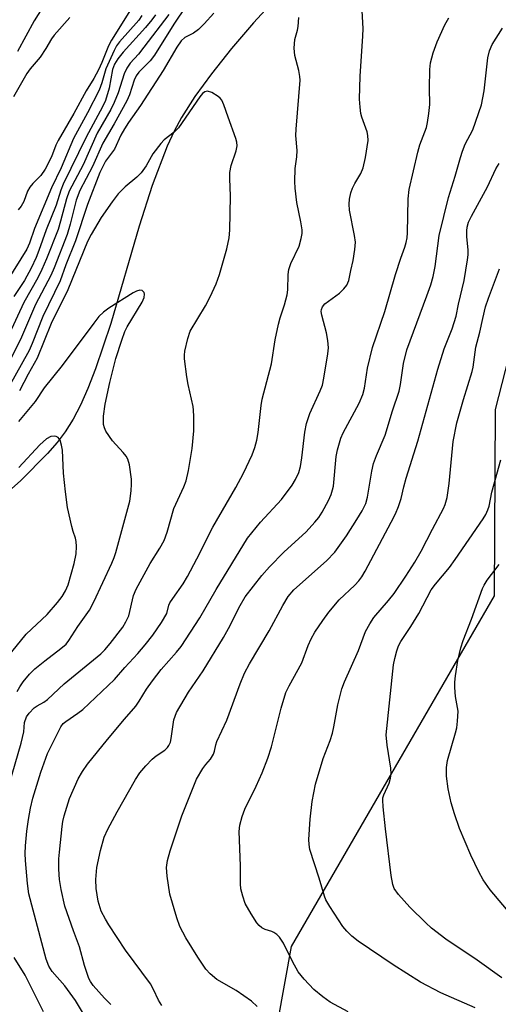
# Model space of a CAD drawing. Units: inches. Extents: x 1237764 to 1243764, y 497456 to 501457.
# Drawn here: x 1242502 to 1242610, y 498410 to 498631 of the extents above; entities that cross this region are included whole.
import ezdxf

# ---------------------------------------------------------------- set-up
doc = ezdxf.new("R2010")
doc.units = ezdxf.units.IN
doc.header["$MEASUREMENT"] = 0
for name, color, linetype in [('HYDRO-Single Line Stream', 4, 'Continuous'), ('NTRL-Trees', 3, 'Continuous'), ('Undefined', 1, 'Continuous')]:
    doc.layers.add(name, color=color, linetype=linetype)

msp = doc.modelspace()

# ---------------------------------------------------------------- linework, layer by layer
at = {"layer": 'HYDRO-Single Line Stream'}
msp.add_lwpolyline([(1242560.16, 498636.17), (1242554.74, 498630.23), (1242549.83, 498624.49), (1242545.32, 498618.83), (1242541.61, 498613.73), (1242538.58, 498609.01), (1242536.93, 498605.95), (1242535.37, 498602.57), (1242532.02, 498593.75), (1242529.13, 498584.62), (1242522.74, 498562.78), (1242519.33, 498552.58), (1242517.62, 498548.21), (1242515.93, 498544.45), (1242514.28, 498541.29), (1242512.53, 498538.47), (1242510.72, 498536.07), (1242508.58, 498533.59), (1242502.53, 498527.55), (1242495.51, 498521.35)], dxfattribs=at)
at = {"layer": 'NTRL-Trees'}
msp.add_polyline3d([(1242614.88, 498566.5, 0), (1242609, 498543.47, 0), (1242608.75, 498501.69, 0), (1242563.22, 498422.92, 0), (1242554.11, 498372.5, 0)], dxfattribs=at)
at = {"layer": 'Undefined'}
for points, elevation in [([(1242547.78, 498646.24), (1242536.88, 498629.95), (1242532.58, 498623.03), (1242531.58, 498621.72), (1242529.04, 498619.16), (1242528.42, 498618.38), (1242527.97, 498617.42), (1242526.91, 498614.1), (1242526.35, 498612.77), (1242523.52, 498607.62), (1242520.98, 498603.24), (1242518.63, 498598.02), (1242515.78, 498592.59), (1242514.97, 498590.42), (1242513.63, 498585.06), (1242512.94, 498582.78), (1242510.06, 498575.27), (1242509.3, 498573.56), (1242505.88, 498567.03), (1242502.49, 498559.18), (1242496.72, 498547.88)], 280), ([(1242508.28, 498634.97), (1242505.55, 498630.74), (1242501.83, 498623.79)], 292), ([(1242522.75, 498409.93), (1242521.33, 498411.33), (1242518.76, 498414.23), (1242518.19, 498415.07), (1242517.85, 498415.79), (1242516.87, 498418.68), (1242515.71, 498422.86), (1242514.34, 498426.49), (1242512.46, 498431.97), (1242511.61, 498435.71), (1242511.24, 498437.97), (1242511.07, 498440.29), (1242511.11, 498442.66), (1242511.2, 498444.12), (1242511.81, 498449.88), (1242511.97, 498451.03), (1242512.27, 498452.31), (1242513.51, 498456.19), (1242515.45, 498460.58), (1242516.41, 498462.24), (1242517.54, 498463.87), (1242521.97, 498469.42), (1242525.79, 498473.97), (1242528.35, 498476.9), (1242529.12, 498478.01), (1242530.75, 498480.7), (1242532.08, 498482.58), (1242534.05, 498485.13), (1242537.51, 498489.01), (1242538.5, 498490.3), (1242542.69, 498496.7), (1242546.37, 498503.06), (1242553.42, 498514.61), (1242556.34, 498518.17), (1242561.02, 498523.3), (1242563.45, 498526.52), (1242564.21, 498527.74), (1242564.94, 498529.32), (1242565.33, 498530.67), (1242565.62, 498532.62), (1242566.27, 498538.37), (1242566.67, 498540.36), (1242567.39, 498542.6), (1242569.69, 498547.64), (1242570.2, 498548.92), (1242570.56, 498550.49), (1242571.44, 498555.96), (1242571.56, 498557.29), (1242571.42, 498558.99), (1242571.11, 498560.69), (1242570.06, 498564.64), (1242569.95, 498565.47), (1242570, 498565.94), (1242570.22, 498566.53), (1242570.72, 498567.16), (1242574.06, 498569.62), (1242575.05, 498570.57), (1242575.71, 498571.41), (1242576.13, 498572.42), (1242576.58, 498574.69), (1242577.12, 498576.88), (1242577.52, 498579.38), (1242577.6, 498581.06), (1242577.4, 498582.54), (1242576.31, 498588.2), (1242576.21, 498589.58), (1242576.27, 498590.68), (1242576.57, 498592.07), (1242576.94, 498593.15), (1242577.46, 498594.2), (1242578.8, 498596.45), (1242579.37, 498597.74), (1242579.88, 498600.05), (1242580.47, 498603.86), (1242580.43, 498604.96), (1242580.28, 498605.77), (1242579.08, 498609.1), (1242578.86, 498609.88), (1242578.65, 498611.33), (1242578.5, 498613.09), (1242578.66, 498618.3), (1242579.29, 498627.25), (1242579.35, 498629.02), (1242579.05, 498634.28)], 280), ([(1242545.86, 498632.39), (1242543.68, 498630), (1242542.43, 498628.76), (1242541.32, 498627.94), (1242539.35, 498626.93), (1242538.53, 498626.19), (1242537.59, 498624.78), (1242534.49, 498619.59), (1242529.43, 498611.69), (1242526.69, 498607.92), (1242525.78, 498606.5), (1242524.97, 498605.02), (1242523.55, 498601.92), (1242521.57, 498599.23), (1242520.31, 498596.65), (1242517.51, 498589.5), (1242514.82, 498581.36), (1242512.63, 498575.93), (1242511.35, 498572.33), (1242507.47, 498564.35), (1242505.1, 498558.31), (1242504.4, 498556.69), (1242498.41, 498545.86)], 278), ([(1242529.72, 498631.87), (1242529.02, 498630.83), (1242524.66, 498625.98), (1242524.03, 498625.07), (1242523.48, 498624.04), (1242521.61, 498619.92), (1242520.71, 498616.78), (1242520.13, 498615.16), (1242517.53, 498610.09), (1242514.36, 498604.29), (1242511.61, 498597.69), (1242509.41, 498593.2), (1242505.62, 498584.07), (1242504.48, 498580.79), (1242503.9, 498579.47), (1242499.47, 498572.36)], 286), ([(1242535.77, 498632.13), (1242530.19, 498624.77), (1242528.94, 498623.23), (1242527.11, 498621.19), (1242526.32, 498620.07), (1242525.71, 498618.84), (1242524.43, 498614.51), (1242523.52, 498612.38), (1242522.74, 498610.82), (1242519.72, 498605.48), (1242516.51, 498598.42), (1242513.43, 498592.51), (1242512.84, 498590.78), (1242511.48, 498585.71), (1242510.93, 498583.9), (1242508.35, 498577.29), (1242507.29, 498574.88), (1242506.36, 498573.06), (1242503.26, 498567.52), (1242499.98, 498560.35)], 282), ([(1242532.77, 498632.03), (1242531.98, 498630.9), (1242530.56, 498629.19), (1242525.49, 498623.67), (1242524.33, 498622.18), (1242523.59, 498621), (1242523.14, 498619.77), (1242522.41, 498615.6), (1242521.55, 498612.83), (1242520.88, 498611.42), (1242517.25, 498604.61), (1242512.06, 498594.07), (1242511.53, 498592.72), (1242510.45, 498589.33), (1242508.25, 498583.81), (1242506.63, 498579.17), (1242505.97, 498577.56), (1242504.85, 498575.2), (1242503.4, 498572.43), (1242500.99, 498568.85)], 284), ([(1242527.13, 498633.14), (1242522.89, 498626.37), (1242522.25, 498625.08), (1242520.75, 498621.32), (1242519.98, 498619.72), (1242518.97, 498617.76), (1242517.19, 498614.98), (1242514.46, 498609.9), (1242510.92, 498603.84), (1242510.43, 498602.81), (1242509.44, 498600.19), (1242508.02, 498597.42), (1242507.07, 498596), (1242505.28, 498594.23), (1242504.58, 498593.41), (1242504.07, 498592.47), (1242503.21, 498590.16), (1242502.67, 498589.12), (1242501.99, 498588.28)], 288), ([(1242513.57, 498631.44), (1242510.06, 498627.52), (1242509.45, 498626.67), (1242508.2, 498624.52), (1242506.91, 498622.58), (1242504.66, 498619.91), (1242503.89, 498618.87), (1242500.89, 498613.62)], 290), ([(1242517.51, 498406.33), (1242514.82, 498410.85), (1242512.42, 498414.13), (1242509.58, 498417.31), (1242508.82, 498418.52), (1242508.28, 498420.14), (1242504.39, 498434.8), (1242504.09, 498437.06), (1242503.6, 498442.26), (1242503.53, 498443.79), (1242503.59, 498445.56), (1242503.87, 498448.83), (1242504.25, 498451.46), (1242504.72, 498454.03), (1242505.29, 498456.23), (1242507.08, 498462.11), (1242508.56, 498466.27), (1242511.14, 498471.5), (1242511.55, 498472.28), (1242512.05, 498472.97), (1242512.63, 498473.47), (1242515.38, 498475.29), (1242516.5, 498476.16), (1242523.6, 498482.87), (1242525.89, 498485.56), (1242528.81, 498488.71), (1242530.45, 498490.65), (1242532.19, 498492.86), (1242534.15, 498495.64), (1242535.32, 498497.67), (1242535.79, 498499.55), (1242536.02, 498500.07), (1242536.63, 498501.06), (1242538.94, 498504.34), (1242539.97, 498506), (1242542.07, 498509.96), (1242545.66, 498517.08), (1242550.78, 498525.98), (1242552.54, 498529.2), (1242554.47, 498533.27), (1242555.05, 498534.91), (1242555.51, 498536.61), (1242555.77, 498538.31), (1242556.48, 498544.35), (1242556.72, 498545.78), (1242558.8, 498553.69), (1242559.62, 498559.13), (1242560.36, 498562.64), (1242560.75, 498564.04), (1242561.74, 498566.94), (1242562.29, 498569.22), (1242562.42, 498570.36), (1242562.5, 498573.79), (1242562.68, 498574.92), (1242563.13, 498576.25), (1242564.99, 498580.13), (1242565.48, 498581.82), (1242565.66, 498582.97), (1242565.64, 498583.83), (1242565.4, 498585.57), (1242564.48, 498589.92), (1242564.12, 498593.16), (1242564.02, 498594.64), (1242564.13, 498597.56), (1242564.47, 498600.2), (1242564.56, 498601.57), (1242564.27, 498604.99), (1242564.29, 498606.39), (1242565.23, 498617.37), (1242565.17, 498618.2), (1242564.92, 498619.53), (1242563.99, 498622.91), (1242563.89, 498624.58), (1242564.06, 498626.52), (1242564.64, 498628.63), (1242564.8, 498629.46), (1242564.92, 498631.42)], 278), ([(1242534.22, 498409.68), (1242533.42, 498410.87), (1242532.33, 498413.28), (1242531.63, 498414.57), (1242526.03, 498422.1), (1242522.29, 498427.79), (1242521.54, 498429.07), (1242520.61, 498430.91), (1242519.9, 498433.12), (1242519.48, 498435.97), (1242519.38, 498437.95), (1242519.64, 498440.7), (1242520.41, 498444.46), (1242521.29, 498447.5), (1242522.07, 498449.25), (1242524.17, 498453.16), (1242528.27, 498460.4), (1242529.23, 498461.9), (1242530.6, 498463.47), (1242532.04, 498464.97), (1242532.94, 498465.71), (1242534.83, 498467.02), (1242535.45, 498467.6), (1242535.78, 498468.05), (1242536.11, 498468.79), (1242536.32, 498469.61), (1242536.9, 498473.84), (1242537.5, 498475.48), (1242540.19, 498480.02), (1242543.44, 498484.81), (1242547.99, 498492.28), (1242549.12, 498494.29), (1242551.75, 498499.47), (1242552.91, 498501.41), (1242556.64, 498506.2), (1242558.31, 498508.19), (1242561.55, 498511.47), (1242566.56, 498516.05), (1242568.52, 498518.15), (1242569.38, 498519.25), (1242570.14, 498520.4), (1242571.56, 498523.02), (1242572.18, 498524.37), (1242572.51, 498525.44), (1242572.67, 498526.29), (1242573.33, 498532.95), (1242573.59, 498534.41), (1242574.01, 498535.99), (1242574.36, 498537.03), (1242574.89, 498538.24), (1242578.43, 498544.89), (1242579.26, 498546.83), (1242579.62, 498548.27), (1242580.31, 498552.73), (1242581.48, 498557.36), (1242584.19, 498565.45), (1242586.59, 498573.76), (1242587.8, 498577.46), (1242588.73, 498579.92), (1242589.02, 498580.96), (1242589.22, 498582.03), (1242589.32, 498583.13), (1242589.47, 498590.77), (1242589.68, 498592.83), (1242591.58, 498601.26), (1242592.07, 498602.89), (1242593.54, 498606.78), (1242593.81, 498607.9), (1242594.12, 498609.9), (1242594.32, 498611.9), (1242594.2, 498615.61), (1242594.29, 498619.79), (1242594.49, 498621.25), (1242595.03, 498623.54), (1242595.95, 498625.99), (1242597.71, 498629.82), (1242598.55, 498631.35)], 282), ([(1242555.59, 498409.51), (1242554.27, 498410.66), (1242550.83, 498413.07), (1242546.53, 498415.53), (1242545.02, 498416.8), (1242544.08, 498417.88), (1242542.27, 498420.58), (1242539.59, 498424.89), (1242538.26, 498427.44), (1242537.56, 498429.36), (1242536, 498434.72), (1242535.42, 498438.71), (1242535.27, 498440.71), (1242535.47, 498442.26), (1242536.03, 498444.39), (1242538.69, 498452.3), (1242541.95, 498460.48), (1242543.38, 498462.87), (1242544.04, 498463.77), (1242545.12, 498465.03), (1242545.78, 498466.1), (1242546.03, 498466.79), (1242546.27, 498468.22), (1242546.5, 498468.99), (1242548.74, 498473.75), (1242551.74, 498481.91), (1242552.77, 498484.31), (1242553.86, 498486.4), (1242558.25, 498493.79), (1242561.3, 498499.51), (1242562.55, 498501.51), (1242563.83, 498502.99), (1242571.16, 498509.53), (1242572.97, 498511.43), (1242575.63, 498515.15), (1242577.94, 498518.75), (1242579.14, 498520.74), (1242579.92, 498522.34), (1242580.32, 498523.81), (1242581.3, 498529.62), (1242581.68, 498531.32), (1242582.36, 498533.15), (1242584.3, 498537.71), (1242585.9, 498543.17), (1242587.45, 498547.62), (1242587.73, 498549.06), (1242588.4, 498553.78), (1242589.18, 498556.86), (1242593.63, 498568.95), (1242594.52, 498571.47), (1242595.08, 498573.33), (1242595.52, 498575.59), (1242596.37, 498582.55), (1242598.51, 498591.09), (1242600.02, 498595.81), (1242601.16, 498600.06), (1242601.61, 498601.44), (1242602.24, 498603.02), (1242603.93, 498606.24), (1242605.88, 498611.83), (1242606.47, 498615.01), (1242607.32, 498622.37), (1242607.68, 498623.97), (1242608.32, 498625.42), (1242610.61, 498629.06)], 284), ([(1242499.29, 498456.97), (1242502.65, 498468.59), (1242503.2, 498471.11), (1242503.41, 498473.21), (1242503.81, 498474.46), (1242504.4, 498475.34), (1242505.56, 498476.51), (1242506.23, 498477), (1242507.7, 498477.78), (1242508.54, 498478.38), (1242512.26, 498481.9), (1242520.49, 498488.62), (1242521.41, 498489.55), (1242522.63, 498490.97), (1242525.43, 498494.61), (1242526.15, 498495.8), (1242526.76, 498497.14), (1242527.87, 498501.7), (1242528.44, 498503.18), (1242531.55, 498508.92), (1242533.77, 498512.35), (1242534.68, 498514.05), (1242535.39, 498515.93), (1242536.91, 498521.23), (1242539.16, 498526.09), (1242539.67, 498527.48), (1242540.14, 498529.78), (1242540.97, 498534.71), (1242541.34, 498538.72), (1242541.38, 498541.88), (1242541.33, 498543.32), (1242541.21, 498544.18), (1242540.08, 498549.09), (1242539.77, 498550.81), (1242539.29, 498554.82), (1242539.25, 498555.68), (1242539.33, 498556.54), (1242539.99, 498559.38), (1242540.58, 498561.04), (1242543.96, 498566.72), (1242545.02, 498568.79), (1242546.37, 498571.71), (1242547.1, 498573.79), (1242548.76, 498579.54), (1242549.29, 498582.03), (1242549.47, 498583.75), (1242549.59, 498591.32), (1242549.44, 498595.3), (1242549.48, 498596.66), (1242549.76, 498598.23), (1242550.86, 498601.52), (1242551.07, 498602.62), (1242551.01, 498603.45), (1242550.78, 498604.3), (1242549.04, 498609.06), (1242548.1, 498611.88), (1242547.63, 498612.93), (1242547.29, 498613.37), (1242546.86, 498613.73), (1242545.39, 498614.63), (1242544.41, 498614.95), (1242543.82, 498614.8), (1242543.33, 498614.39), (1242542.73, 498613.66), (1242537.91, 498606.69), (1242536.96, 498605.72), (1242534.75, 498604), (1242533.96, 498603.16), (1242532.18, 498600.84), (1242530.64, 498598.16), (1242529.54, 498596.6), (1242528.59, 498595.61), (1242525.96, 498593.46), (1242524.39, 498591.89), (1242523.02, 498590.09), (1242520.61, 498586.53), (1242518.33, 498582.73), (1242517.51, 498581.15), (1242513.11, 498570.35), (1242509.35, 498562.76), (1242506.21, 498555), (1242504.17, 498551.39), (1242502.25, 498547.64)], 276), ([(1242575.96, 498408.27), (1242571.92, 498410.46), (1242570.28, 498411.63), (1242568.28, 498413.28), (1242566.1, 498415.64), (1242564.8, 498417.29), (1242563.53, 498419.61), (1242561.52, 498423.72), (1242560.57, 498425.06), (1242560.01, 498425.65), (1242559.35, 498426.12), (1242558.83, 498426.35), (1242557.34, 498426.79), (1242556.65, 498427.14), (1242556.03, 498427.64), (1242555.48, 498428.25), (1242554.21, 498430.26), (1242552.92, 498432.62), (1242552.34, 498434.24), (1242551.93, 498435.9), (1242551.85, 498437.03), (1242551.83, 498441.03), (1242551.57, 498448.78), (1242551.7, 498450.18), (1242552.2, 498452.15), (1242552.79, 498453.78), (1242555.32, 498458.95), (1242556.66, 498461.94), (1242557.96, 498465.23), (1242558.78, 498467.75), (1242560.96, 498476.43), (1242562.03, 498479.94), (1242562.77, 498481.47), (1242565.62, 498486.62), (1242567.04, 498490.49), (1242567.69, 498492), (1242568.54, 498493.48), (1242570.27, 498496.14), (1242571.67, 498498.02), (1242574, 498500.73), (1242577.49, 498504.04), (1242578.4, 498505.05), (1242579.06, 498505.91), (1242579.82, 498507.2), (1242585.65, 498518.17), (1242586.6, 498520.08), (1242587.29, 498521.68), (1242587.87, 498523.53), (1242588.47, 498526.12), (1242589.01, 498528.04), (1242591.65, 498536.36), (1242596.09, 498552.56), (1242597.54, 498557.09), (1242599.3, 498561.61), (1242600.18, 498564.42), (1242600.73, 498567.15), (1242602.04, 498572.42), (1242602.77, 498577.03), (1242602.89, 498578.19), (1242602.9, 498579.34), (1242602.61, 498582.22), (1242602.58, 498583.57), (1242602.68, 498584.4), (1242603.01, 498585.53), (1242603.62, 498586.83), (1242607.27, 498593.42), (1242609.11, 498597.46), (1242609.88, 498598.67)], 286), ([(1242604.5, 498409.2), (1242596.77, 498412.55), (1242592.2, 498414.97), (1242586.07, 498418.81), (1242578.24, 498424.18), (1242576.84, 498425.24), (1242575.67, 498426.38), (1242574.77, 498427.47), (1242571.86, 498431.94), (1242570.97, 498433.46), (1242570.65, 498434.22), (1242569.47, 498438.32), (1242567.41, 498444.72), (1242567.22, 498445.83), (1242567.18, 498446.94), (1242567.49, 498451.51), (1242567.89, 498455.53), (1242568.67, 498459.39), (1242570.39, 498465.14), (1242571.92, 498469.15), (1242572.47, 498470.8), (1242572.79, 498472.24), (1242573.64, 498477.2), (1242574.56, 498480.77), (1242575.17, 498482.35), (1242578.31, 498489.4), (1242579.88, 498493.67), (1242580.84, 498495.39), (1242581.75, 498496.8), (1242585.06, 498500.63), (1242586.28, 498502.19), (1242588.96, 498506.06), (1242590.98, 498509.21), (1242592.39, 498511.68), (1242594.88, 498516.62), (1242597.4, 498521.25), (1242597.78, 498522.13), (1242598.16, 498523.76), (1242598.65, 498526.84), (1242599.56, 498536.28), (1242600.4, 498540.45), (1242601.88, 498545.75), (1242603.84, 498551.97), (1242604.04, 498553), (1242604.63, 498557.5), (1242605.53, 498560.86), (1242606.16, 498563.91), (1242606.82, 498566.52), (1242607.44, 498568.49), (1242609.91, 498575.08)], 288), ([(1242501.77, 498480.19), (1242502.32, 498481.2), (1242503.11, 498482.36), (1242504.52, 498484.09), (1242505.72, 498485.28), (1242507.94, 498487.07), (1242511.55, 498489.8), (1242512.71, 498490.83), (1242513.35, 498491.63), (1242515.37, 498494.78), (1242517.93, 498498.41), (1242518.96, 498500.29), (1242522.97, 498508.96), (1242523.53, 498510.28), (1242523.87, 498511.35), (1242527.02, 498522.93), (1242527.33, 498525.21), (1242527.4, 498526.68), (1242527.35, 498527.85), (1242526.92, 498531.03), (1242526.55, 498532.31), (1242526.18, 498532.97), (1242525.55, 498533.81), (1242523.12, 498536.42), (1242521.64, 498538.61), (1242521.31, 498539.38), (1242521.14, 498540.14), (1242521.09, 498540.92), (1242521.14, 498541.99), (1242521.51, 498544.67), (1242522.49, 498549.57), (1242523.84, 498554.92), (1242525.21, 498559.06), (1242525.9, 498560.98), (1242526.39, 498562.04), (1242529.76, 498567.56), (1242530.21, 498568.59), (1242530.32, 498569.36), (1242530.2, 498569.77), (1242529.8, 498570.17), (1242529.22, 498570.28), (1242528.5, 498570.04), (1242527.77, 498569.63), (1242522.3, 498566.18), (1242521.14, 498565.3), (1242520.08, 498564.31), (1242518.94, 498562.88), (1242511.86, 498553.36), (1242507.79, 498548.37), (1242505.75, 498545.29), (1242502.05, 498540.76)], 274), ([(1242500.56, 498489.06), (1242503.73, 498493.02), (1242508.48, 498497.47), (1242510.75, 498500.12), (1242511.81, 498501.49), (1242512.55, 498502.77), (1242513.15, 498504.1), (1242514.56, 498508.94), (1242514.94, 498511.08), (1242515.04, 498512.74), (1242515, 498513.83), (1242514.85, 498514.57), (1242514.28, 498516.12), (1242513.97, 498517.22), (1242513.03, 498521.46), (1242512.57, 498525.01), (1242512.15, 498529.19), (1242511.9, 498534.33), (1242511.7, 498535.48), (1242511.37, 498536.56), (1242510.95, 498537.18), (1242510.52, 498537.41), (1242510.02, 498537.5), (1242509.26, 498537.38), (1242508.35, 498536.86), (1242506.86, 498535.58), (1242502.15, 498530.44)], 272), ([(1242610.47, 498415.88), (1242604.9, 498419.85), (1242597.93, 498424.58), (1242594.68, 498427.05), (1242593.38, 498428.24), (1242589.85, 498431.81), (1242587.28, 498434.63), (1242586.32, 498435.96), (1242585.99, 498436.87), (1242585.67, 498438.85), (1242584.34, 498449.38), (1242583.84, 498454.32), (1242583.76, 498455.77), (1242583.8, 498456.33), (1242583.97, 498457.01), (1242585.2, 498459.61), (1242585.51, 498460.75), (1242585.65, 498461.62), (1242585.58, 498463.01), (1242584.72, 498468.13), (1242584.54, 498470.49), (1242586.19, 498486.14), (1242586.42, 498487.56), (1242586.89, 498489.28), (1242587.28, 498490.4), (1242587.78, 498491.42), (1242590.02, 498494.8), (1242591.82, 498497.71), (1242594.59, 498502.99), (1242595.56, 498504.3), (1242598.7, 498508.04), (1242600.01, 498509.79), (1242606.3, 498518.96), (1242606.88, 498519.91), (1242607.35, 498520.94), (1242607.59, 498521.78), (1242608.21, 498524.91), (1242610.22, 498532.21)], 290), ([(1242613.5, 498428.94), (1242607.83, 498435.65), (1242606.28, 498437.9), (1242605.31, 498439.72), (1242603.51, 498443.43), (1242600.96, 498449.4), (1242599.84, 498452.72), (1242599.1, 498455.22), (1242598.42, 498458.31), (1242598.04, 498461.17), (1242598.04, 498463.16), (1242598.25, 498464.69), (1242600.08, 498470.92), (1242600.35, 498472.06), (1242600.55, 498473.49), (1242600.7, 498475.78), (1242600.08, 498479.05), (1242599.92, 498481.11), (1242599.9, 498482.29), (1242600.06, 498483.72), (1242600.62, 498487.14), (1242601.23, 498489.97), (1242601.78, 498491.61), (1242603.66, 498496.38), (1242606.11, 498503.31), (1242606.47, 498504.05), (1242607.17, 498505.17), (1242609.89, 498508.66)], 292), ([(1242507.62, 498408.31), (1242503.5, 498416.52), (1242501.1, 498420.5)], 276)]:
    msp.add_lwpolyline(points, dxfattribs=dict(at, elevation=elevation))

doc.saveas('drawing.dxf')
